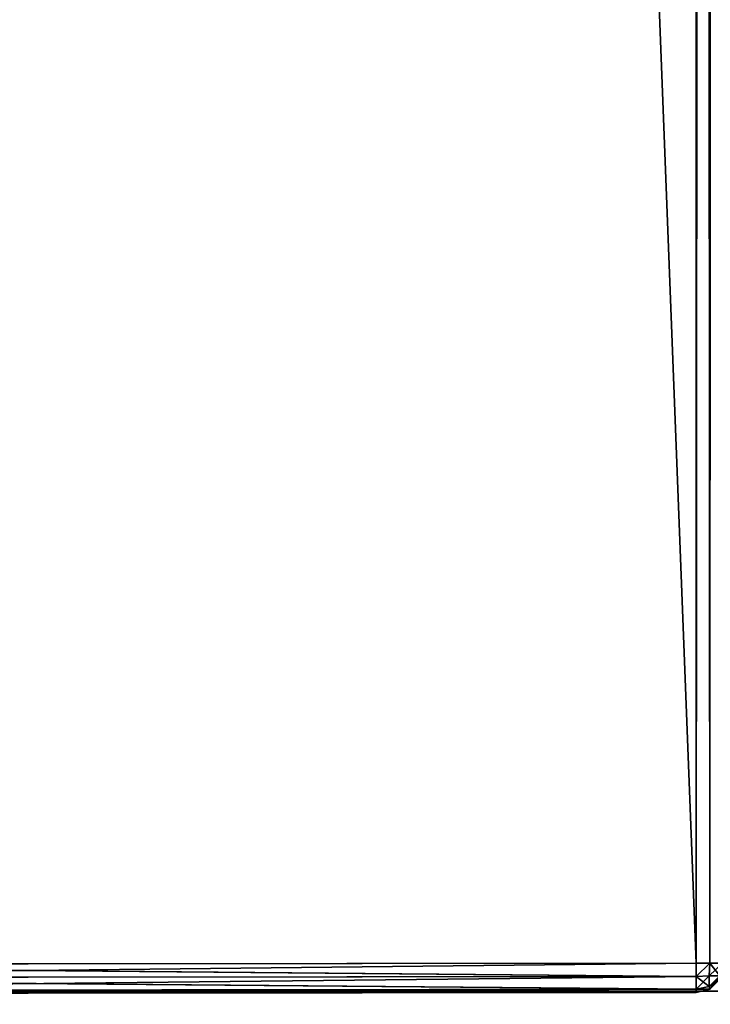
# Model space of a CAD drawing. Extents: x -1.65 to 1.65, y -0.79 to 0.86.
# Drawn here: x -0.87 to -0.84, y -0.64 to -0.61 of the extents above; entities that cross this region are included whole.
import ezdxf

# ---------------------------------------------------------------- set-up
doc = ezdxf.new("R2010")
doc.units = 0
doc.header["$LTSCALE"] = 0.0254
doc.layers.get('0').update_dxf_attribs({"color": 13, "linetype": 'CONTINUOUS'})

# ---------------------------------------------------------------- blocks, each defined once
blk = doc.blocks.new('CASSETTO')
at = {"color": 0}
for p, q in [((-0.888044, 0.539022, 1.848954), (-0.841966, -0.643178, 1.848954)), ((-0.888044, 0.539022, 1.848954), (-0.841966, -0.643178, 1.848954)), ((-0.841966, -0.643178, 1.633965), (-0.888044, 0.539022, 1.633965)), ((-0.841966, -0.643178, 1.633965), (-0.888044, 0.539022, 1.633965)), ((-0.841966, -0.643178, 1.848954), (-0.842021, 0.539148, 1.848954)), ((-0.842021, 0.539148, 1.633965), (-0.841966, -0.643178, 1.633965)), ((-0.842021, 0.539148, 1.848954), (-0.841504, -0.643178, 1.848843)), ((-0.842021, 0.539148, 1.848954), (-0.841504, -0.643178, 1.848843)), ((-0.841966, -0.643178, 1.848954), (-0.842021, 0.539148, 1.848954)), ((-0.842021, 0.539148, 1.633965), (-0.841966, -0.643178, 1.633965)), ((-0.841966, -0.643178, 1.633965), (-0.841524, 0.538652, 1.634095)), ((-0.841966, -0.643178, 1.633965), (-0.841524, 0.538652, 1.634095)), ((-0.841524, 0.538652, 1.848824), (-0.841504, -0.643178, 1.848843)), ((-0.841524, 0.538652, 1.848824), (-0.841504, -0.643178, 1.848843)), ((-0.841504, -0.643178, 1.634076), (-0.841524, 0.538652, 1.634095)), ((-0.841504, -0.643178, 1.634076), (-0.841524, 0.538652, 1.634095)), ((-0.841504, -0.643178, 1.634076), (-0.841135, 0.538262, 1.634484)), ((-0.841504, -0.643178, 1.634076), (-0.841135, 0.538262, 1.634484)), ((-0.888016, -0.643228, 1.848954), (-0.841966, -0.643178, 1.848954)), ((-0.841966, -0.643178, 1.633965), (-0.888016, -0.643228, 1.633965)), ((-0.841966, -0.643178, 1.633965), (-0.888016, -0.643228, 1.633965)), ((-0.888016, -0.64369, 1.848843), (-0.841966, -0.643178, 1.848954)), ((-0.888016, -0.643228, 1.848954), (-0.841966, -0.643178, 1.848954)), ((-0.888016, -0.64369, 1.848843), (-0.841966, -0.643178, 1.848954)), ((-0.841966, -0.643178, 1.633965), (-0.841966, -0.64364, 1.634076)), ((-0.841966, -0.64364, 1.848843), (-0.841966, -0.643178, 1.848954)), ((-0.841966, -0.643178, 1.633965), (-0.841504, -0.643178, 1.634076)), ((-0.841504, -0.643178, 1.634076), (-0.841966, -0.64364, 1.634076)), ((-0.841966, -0.643178, 1.633965), (-0.841966, -0.64364, 1.634076)), ((-0.841504, -0.643178, 1.634076), (-0.841966, -0.64364, 1.634076)), ((-0.841966, -0.64364, 1.848843), (-0.841966, -0.643178, 1.848954)), ((-0.841966, -0.64364, 1.848843), (-0.841504, -0.643178, 1.848843)), ((-0.841504, -0.643178, 1.848843), (-0.841966, -0.643178, 1.848954)), ((-0.841966, -0.64364, 1.848843), (-0.841504, -0.643178, 1.848843)), ((-0.841504, -0.643178, 1.848843), (-0.841966, -0.643178, 1.848954)), ((-0.841966, -0.643178, 1.633965), (-0.841504, -0.643178, 1.634076)), ((-0.841061, -0.643178, 1.634519), (-0.841523, -0.643622, 1.63417)), ((-0.841523, -0.643622, 1.63417), (-0.841504, -0.643178, 1.634076)), ((-0.841061, -0.643178, 1.634519), (-0.841523, -0.643622, 1.63417)), ((-0.841523, -0.643622, 1.63417), (-0.841504, -0.643178, 1.634076)), ((-0.841504, -0.643178, 1.848843), (-0.841523, -0.643622, 1.848749)), ((-0.841504, -0.643178, 1.848843), (-0.841523, -0.643622, 1.848749)), ((-0.841504, -0.643178, 1.634076), (-0.841061, -0.643178, 1.634519)), ((-0.841061, -0.643178, 1.8484), (-0.841504, -0.643178, 1.848843)), ((-0.841504, -0.643178, 1.848843), (-0.841155, -0.643622, 1.848382)), ((-0.841504, -0.643178, 1.848843), (-0.841155, -0.643622, 1.848382)), ((-0.841061, -0.643178, 1.8484), (-0.841504, -0.643178, 1.848843)), ((-0.841504, -0.643178, 1.634076), (-0.841061, -0.643178, 1.634519)), ((-0.841966, -0.64364, 1.634076), (-0.888016, -0.643228, 1.633965)), ((-0.841966, -0.64364, 1.634076), (-0.888016, -0.643228, 1.633965)), ((-0.841966, -0.64364, 1.634076), (-0.888016, -0.64369, 1.634076)), ((-0.888016, -0.64369, 1.848843), (-0.841966, -0.64364, 1.848843)), ((-0.841966, -0.64364, 1.634076), (-0.888016, -0.64369, 1.634076)), ((-0.888016, -0.644133, 1.8484), (-0.841966, -0.64364, 1.848843)), ((-0.888016, -0.64369, 1.848843), (-0.841966, -0.64364, 1.848843)), ((-0.888016, -0.644133, 1.8484), (-0.841966, -0.64364, 1.848843)), ((-0.841966, -0.644083, 1.634519), (-0.888016, -0.64369, 1.634076)), ((-0.841966, -0.644083, 1.634519), (-0.888016, -0.64369, 1.634076)), ((-0.841966, -0.64364, 1.634076), (-0.841523, -0.643622, 1.63417)), ((-0.841966, -0.644083, 1.8484), (-0.841523, -0.643622, 1.848749)), ((-0.841523, -0.643622, 1.848749), (-0.841966, -0.64364, 1.848843)), ((-0.841966, -0.644083, 1.8484), (-0.841523, -0.643622, 1.848749)), ((-0.841966, -0.64364, 1.634076), (-0.841523, -0.643622, 1.63417)), ((-0.841523, -0.643622, 1.848749), (-0.841966, -0.64364, 1.848843)), ((-0.841966, -0.644083, 1.634519), (-0.841966, -0.64364, 1.634076)), ((-0.841966, -0.64364, 1.634076), (-0.841523, -0.643989, 1.634537)), ((-0.841966, -0.64364, 1.634076), (-0.841523, -0.643989, 1.634537)), ((-0.841966, -0.64364, 1.848843), (-0.841966, -0.644083, 1.8484)), ((-0.841966, -0.644083, 1.634519), (-0.841966, -0.64364, 1.634076)), ((-0.841966, -0.64364, 1.848843), (-0.841966, -0.644083, 1.8484)), ((-0.841523, -0.643622, 1.63417), (-0.841523, -0.643989, 1.634537)), ((-0.841523, -0.643989, 1.848382), (-0.841523, -0.643622, 1.848749)), ((-0.841523, -0.643989, 1.634537), (-0.841155, -0.643622, 1.634537)), ((-0.841155, -0.643622, 1.634537), (-0.841523, -0.643622, 1.63417)), ((-0.841523, -0.643989, 1.634537), (-0.841155, -0.643622, 1.634537)), ((-0.841523, -0.643622, 1.63417), (-0.841523, -0.643989, 1.634537)), ((-0.841155, -0.643622, 1.634537), (-0.841523, -0.643622, 1.63417)), ((-0.841523, -0.643622, 1.848749), (-0.841155, -0.643622, 1.848382)), ((-0.841155, -0.643622, 1.848382), (-0.841523, -0.643989, 1.848382)), ((-0.841523, -0.643622, 1.848749), (-0.841155, -0.643622, 1.848382)), ((-0.841523, -0.643989, 1.848382), (-0.841523, -0.643622, 1.848749)), ((-0.841155, -0.643622, 1.848382), (-0.841523, -0.643989, 1.848382)), ((-0.841061, -0.64364, 1.847938), (-0.841523, -0.643989, 1.848382)), ((-0.841061, -0.64364, 1.847938), (-0.841523, -0.643989, 1.848382)), ((-0.841504, -0.644083, 1.634981), (-0.841155, -0.643622, 1.634537)), ((-0.841504, -0.644083, 1.634981), (-0.841155, -0.643622, 1.634537)), ((-0.841061, -0.64364, 1.634981), (-0.841504, -0.644083, 1.634981)), ((-0.841504, -0.644083, 1.847938), (-0.841061, -0.64364, 1.847938)), ((-0.841061, -0.64364, 1.634981), (-0.841504, -0.644083, 1.634981)), ((-0.841061, -0.64364, 1.634981), (-0.841504, -0.644083, 1.847938)), ((-0.841061, -0.64364, 1.634981), (-0.841504, -0.644083, 1.847938)), ((-0.841504, -0.644083, 1.847938), (-0.841061, -0.64364, 1.847938)), ((-0.841966, -0.644083, 1.634519), (-0.888016, -0.644133, 1.634519)), ((-0.841966, -0.644083, 1.634519), (-0.888016, -0.644133, 1.634519)), ((-0.888016, -0.644133, 1.8484), (-0.841966, -0.644083, 1.8484)), ((-0.888016, -0.644244, 1.847938), (-0.841966, -0.644083, 1.8484)), ((-0.888016, -0.644133, 1.8484), (-0.841966, -0.644083, 1.8484)), ((-0.888016, -0.644244, 1.847938), (-0.841966, -0.644083, 1.8484)), ((-0.841966, -0.644194, 1.634981), (-0.888016, -0.644133, 1.634519)), ((-0.841966, -0.644194, 1.634981), (-0.888016, -0.644133, 1.634519)), ((-0.841966, -0.644194, 1.847938), (-0.888016, -0.644244, 1.847938)), ((-0.888016, -0.644244, 1.847938), (-0.841966, -0.644194, 1.634981)), ((-0.888016, -0.644244, 1.847938), (-0.841966, -0.644194, 1.634981)), ((-0.888016, -0.644244, 1.634981), (-0.841966, -0.644194, 1.634981)), ((-0.888016, -0.644244, 1.634981), (-0.841966, -0.644194, 1.634981)), ((-0.841966, -0.644194, 1.847938), (-0.888016, -0.644244, 1.847938)), ((-0.841523, -0.643989, 1.634537), (-0.841966, -0.644083, 1.634519)), ((-0.841966, -0.644083, 1.8484), (-0.841523, -0.643989, 1.848382)), ((-0.841523, -0.643989, 1.634537), (-0.841966, -0.644083, 1.634519)), ((-0.841966, -0.644083, 1.8484), (-0.841523, -0.643989, 1.848382)), ((-0.841966, -0.644194, 1.634981), (-0.841504, -0.644083, 1.634981)), ((-0.841504, -0.644083, 1.634981), (-0.841966, -0.644194, 1.847938)), ((-0.841504, -0.644083, 1.634981), (-0.841966, -0.644194, 1.847938)), ((-0.841504, -0.644083, 1.847938), (-0.841966, -0.644194, 1.847938)), ((-0.841966, -0.644194, 1.634981), (-0.841966, -0.644083, 1.634519)), ((-0.841966, -0.644083, 1.634519), (-0.841504, -0.644083, 1.634981)), ((-0.841966, -0.644194, 1.634981), (-0.841504, -0.644083, 1.634981)), ((-0.841966, -0.644083, 1.634519), (-0.841504, -0.644083, 1.634981)), ((-0.841504, -0.644083, 1.847938), (-0.841966, -0.644194, 1.847938)), ((-0.841504, -0.644083, 1.847938), (-0.841966, -0.644083, 1.8484)), ((-0.841966, -0.644083, 1.8484), (-0.841966, -0.644194, 1.847938)), ((-0.841504, -0.644083, 1.847938), (-0.841966, -0.644083, 1.8484)), ((-0.841966, -0.644194, 1.634981), (-0.841966, -0.644083, 1.634519)), ((-0.841966, -0.644083, 1.8484), (-0.841966, -0.644194, 1.847938)), ((-0.841966, -0.644194, 1.634981), (-0.841966, -0.644194, 1.847938)), ((-0.841966, -0.644194, 1.634981), (-0.841966, -0.644194, 1.847938)), ((-0.841504, -0.644083, 1.634981), (-0.841523, -0.643989, 1.634537)), ((-0.841504, -0.644083, 1.634981), (-0.841523, -0.643989, 1.634537)), ((-0.841523, -0.643989, 1.848382), (-0.841504, -0.644083, 1.847938)), ((-0.841523, -0.643989, 1.848382), (-0.841504, -0.644083, 1.847938)), ((-0.841504, -0.644083, 1.634981), (-0.841504, -0.644083, 1.847938)), ((-0.841504, -0.644083, 1.634981), (-0.841504, -0.644083, 1.847938))]:
    blk.add_line(p, q, dxfattribs=at)
at = {"color": 252}
mesh = blk.add_polyface(dxfattribs=at)
corners = [(-0.841966, -0.643178, 1.848954), (-0.842021, 0.539148, 1.848954), (-0.888044, 0.539022, 1.848954)]
mesh.append_faces([[corners[k] for k in face] for face in [(0, 1, 2)]], dxfattribs={"color": 252})
mesh = blk.add_polyface(dxfattribs=at)
corners = [(-0.841966, -0.643178, 1.633965), (-0.888044, 0.539022, 1.633965), (-0.842021, 0.539148, 1.633965)]
mesh.append_faces([[corners[k] for k in face] for face in [(0, 1, 2)]], dxfattribs={"color": 252})
mesh = blk.add_polyface(dxfattribs=at)
corners = [(-0.841966, -0.643178, 1.848954), (-0.888044, 0.539022, 1.848954), (-0.888016, -0.643228, 1.848954)]
mesh.append_faces([[corners[k] for k in face] for face in [(0, 1, 2)]], dxfattribs={"color": 252})
mesh = blk.add_polyface(dxfattribs=at)
corners = [(-0.841966, -0.643178, 1.633965), (-0.888016, -0.643228, 1.633965), (-0.888044, 0.539022, 1.633965)]
mesh.append_faces([[corners[k] for k in face] for face in [(0, 1, 2)]], dxfattribs={"color": 252})
mesh = blk.add_polyface(dxfattribs=at)
corners = [(-0.841504, -0.643178, 1.848843), (-0.841524, 0.538652, 1.848824), (-0.842021, 0.539148, 1.848954)]
mesh.append_faces([[corners[k] for k in face] for face in [(0, 1, 2)]], dxfattribs={"color": 252})
mesh = blk.add_polyface(dxfattribs=at)
corners = [(-0.841504, -0.643178, 1.848843), (-0.842021, 0.539148, 1.848954), (-0.841966, -0.643178, 1.848954)]
mesh.append_faces([[corners[k] for k in face] for face in [(0, 1, 2)]], dxfattribs={"color": 252})
mesh = blk.add_polyface(dxfattribs=at)
corners = [(-0.841524, 0.538652, 1.634095), (-0.841966, -0.643178, 1.633965), (-0.842021, 0.539148, 1.633965)]
mesh.append_faces([[corners[k] for k in face] for face in [(0, 1, 2)]], dxfattribs={"color": 252})
mesh = blk.add_polyface(dxfattribs=at)
corners = [(-0.841504, -0.643178, 1.634076), (-0.841966, -0.643178, 1.633965), (-0.841524, 0.538652, 1.634095)]
mesh.append_faces([[corners[k] for k in face] for face in [(0, 1, 2)]], dxfattribs={"color": 252})
mesh = blk.add_polyface(dxfattribs=at)
corners = [(-0.841061, -0.643178, 1.8484), (-0.841135, 0.538262, 1.848435), (-0.841524, 0.538652, 1.848824)]
mesh.append_faces([[corners[k] for k in face] for face in [(0, 1, 2)]], dxfattribs={"color": 252})
mesh = blk.add_polyface(dxfattribs=at)
corners = [(-0.841524, 0.538652, 1.848824), (-0.841504, -0.643178, 1.848843), (-0.841061, -0.643178, 1.8484)]
mesh.append_faces([[corners[k] for k in face] for face in [(0, 1, 2)]], dxfattribs={"color": 252})
mesh = blk.add_polyface(dxfattribs=at)
corners = [(-0.841135, 0.538262, 1.634484), (-0.841504, -0.643178, 1.634076), (-0.841524, 0.538652, 1.634095)]
mesh.append_faces([[corners[k] for k in face] for face in [(0, 1, 2)]], dxfattribs={"color": 252})
mesh = blk.add_polyface(dxfattribs=at)
corners = [(-0.841135, 0.538262, 1.634484), (-0.841061, -0.643178, 1.634519), (-0.841504, -0.643178, 1.634076)]
mesh.append_faces([[corners[k] for k in face] for face in [(0, 1, 2)]], dxfattribs={"color": 252})
mesh = blk.add_polyface(dxfattribs=at)
corners = [(-0.841966, -0.64364, 1.634076), (-0.888016, -0.643228, 1.633965), (-0.841966, -0.643178, 1.633965)]
mesh.append_faces([[corners[k] for k in face] for face in [(0, 1, 2)]], dxfattribs={"color": 252})
mesh = blk.add_polyface(dxfattribs=at)
corners = [(-0.841966, -0.643178, 1.848954), (-0.888016, -0.643228, 1.848954), (-0.888016, -0.64369, 1.848843)]
mesh.append_faces([[corners[k] for k in face] for face in [(0, 1, 2)]], dxfattribs={"color": 252})
mesh = blk.add_polyface(dxfattribs=at)
corners = [(-0.841966, -0.643178, 1.848954), (-0.888016, -0.64369, 1.848843), (-0.841966, -0.64364, 1.848843)]
mesh.append_faces([[corners[k] for k in face] for face in [(0, 1, 2)]], dxfattribs={"color": 252})
mesh = blk.add_polyface(dxfattribs=at)
corners = [(-0.841504, -0.643178, 1.634076), (-0.841966, -0.64364, 1.634076), (-0.841966, -0.643178, 1.633965)]
mesh.append_faces([[corners[k] for k in face] for face in [(0, 1, 2)]], dxfattribs={"color": 252})
mesh = blk.add_polyface(dxfattribs=at)
corners = [(-0.841504, -0.643178, 1.634076), (-0.841523, -0.643622, 1.63417), (-0.841966, -0.64364, 1.634076)]
mesh.append_faces([[corners[k] for k in face] for face in [(0, 1, 2)]], dxfattribs={"color": 252})
mesh = blk.add_polyface(dxfattribs=at)
corners = [(-0.841504, -0.643178, 1.848843), (-0.841966, -0.643178, 1.848954), (-0.841966, -0.64364, 1.848843)]
mesh.append_faces([[corners[k] for k in face] for face in [(0, 1, 2)]], dxfattribs={"color": 252})
mesh = blk.add_polyface(dxfattribs=at)
corners = [(-0.841504, -0.643178, 1.848843), (-0.841966, -0.64364, 1.848843), (-0.841523, -0.643622, 1.848749)]
mesh.append_faces([[corners[k] for k in face] for face in [(0, 1, 2)]], dxfattribs={"color": 252})
mesh = blk.add_polyface(dxfattribs=at)
corners = [(-0.841061, -0.643178, 1.634519), (-0.841523, -0.643622, 1.63417), (-0.841504, -0.643178, 1.634076)]
mesh.append_faces([[corners[k] for k in face] for face in [(0, 1, 2)]], dxfattribs={"color": 252})
mesh = blk.add_polyface(dxfattribs=at)
corners = [(-0.841061, -0.643178, 1.634519), (-0.841155, -0.643622, 1.634537), (-0.841523, -0.643622, 1.63417)]
mesh.append_faces([[corners[k] for k in face] for face in [(0, 1, 2)]], dxfattribs={"color": 252})
mesh = blk.add_polyface(dxfattribs=at)
corners = [(-0.841504, -0.643178, 1.848843), (-0.841523, -0.643622, 1.848749), (-0.841155, -0.643622, 1.848382)]
mesh.append_faces([[corners[k] for k in face] for face in [(0, 1, 2)]], dxfattribs={"color": 252})
mesh = blk.add_polyface(dxfattribs=at)
corners = [(-0.841504, -0.643178, 1.848843), (-0.841155, -0.643622, 1.848382), (-0.841061, -0.643178, 1.8484)]
mesh.append_faces([[corners[k] for k in face] for face in [(0, 1, 2)]], dxfattribs={"color": 252})
mesh = blk.add_polyface(dxfattribs=at)
corners = [(-0.841966, -0.64364, 1.634076), (-0.888016, -0.64369, 1.634076), (-0.888016, -0.643228, 1.633965)]
mesh.append_faces([[corners[k] for k in face] for face in [(0, 1, 2)]], dxfattribs={"color": 252})
mesh = blk.add_polyface(dxfattribs=at)
corners = [(-0.841966, -0.644083, 1.634519), (-0.888016, -0.64369, 1.634076), (-0.841966, -0.64364, 1.634076)]
mesh.append_faces([[corners[k] for k in face] for face in [(0, 1, 2)]], dxfattribs={"color": 252})
mesh = blk.add_polyface(dxfattribs=at)
corners = [(-0.888016, -0.64369, 1.848843), (-0.888016, -0.644133, 1.8484), (-0.841966, -0.64364, 1.848843)]
mesh.append_faces([[corners[k] for k in face] for face in [(0, 1, 2)]], dxfattribs={"color": 252})
mesh = blk.add_polyface(dxfattribs=at)
corners = [(-0.841966, -0.64364, 1.848843), (-0.888016, -0.644133, 1.8484), (-0.841966, -0.644083, 1.8484)]
mesh.append_faces([[corners[k] for k in face] for face in [(0, 1, 2)]], dxfattribs={"color": 252})
mesh = blk.add_polyface(dxfattribs=at)
corners = [(-0.888016, -0.644133, 1.634519), (-0.888016, -0.64369, 1.634076), (-0.841966, -0.644083, 1.634519)]
mesh.append_faces([[corners[k] for k in face] for face in [(0, 1, 2)]], dxfattribs={"color": 252})
mesh = blk.add_polyface(dxfattribs=at)
corners = [(-0.841523, -0.643989, 1.634537), (-0.841966, -0.64364, 1.634076), (-0.841523, -0.643622, 1.63417)]
mesh.append_faces([[corners[k] for k in face] for face in [(0, 1, 2)]], dxfattribs={"color": 252})
mesh = blk.add_polyface(dxfattribs=at)
corners = [(-0.841966, -0.64364, 1.848843), (-0.841966, -0.644083, 1.8484), (-0.841523, -0.643622, 1.848749)]
mesh.append_faces([[corners[k] for k in face] for face in [(0, 1, 2)]], dxfattribs={"color": 252})
mesh = blk.add_polyface(dxfattribs=at)
corners = [(-0.841523, -0.643622, 1.848749), (-0.841966, -0.644083, 1.8484), (-0.841523, -0.643989, 1.848382)]
mesh.append_faces([[corners[k] for k in face] for face in [(0, 1, 2)]], dxfattribs={"color": 252})
mesh = blk.add_polyface(dxfattribs=at)
corners = [(-0.841523, -0.643989, 1.634537), (-0.841966, -0.644083, 1.634519), (-0.841966, -0.64364, 1.634076)]
mesh.append_faces([[corners[k] for k in face] for face in [(0, 1, 2)]], dxfattribs={"color": 252})
mesh = blk.add_polyface(dxfattribs=at)
corners = [(-0.841155, -0.643622, 1.634537), (-0.841504, -0.644083, 1.634981), (-0.841523, -0.643989, 1.634537)]
mesh.append_faces([[corners[k] for k in face] for face in [(0, 1, 2)]], dxfattribs={"color": 252})
mesh = blk.add_polyface(dxfattribs=at)
corners = [(-0.841155, -0.643622, 1.634537), (-0.841523, -0.643989, 1.634537), (-0.841523, -0.643622, 1.63417)]
mesh.append_faces([[corners[k] for k in face] for face in [(0, 1, 2)]], dxfattribs={"color": 252})
mesh = blk.add_polyface(dxfattribs=at)
corners = [(-0.841155, -0.643622, 1.848382), (-0.841523, -0.643989, 1.848382), (-0.841061, -0.64364, 1.847938)]
mesh.append_faces([[corners[k] for k in face] for face in [(0, 1, 2)]], dxfattribs={"color": 252})
mesh = blk.add_polyface(dxfattribs=at)
corners = [(-0.841155, -0.643622, 1.848382), (-0.841523, -0.643622, 1.848749), (-0.841523, -0.643989, 1.848382)]
mesh.append_faces([[corners[k] for k in face] for face in [(0, 1, 2)]], dxfattribs={"color": 252})
mesh = blk.add_polyface(dxfattribs=at)
corners = [(-0.841061, -0.64364, 1.847938), (-0.841523, -0.643989, 1.848382), (-0.841504, -0.644083, 1.847938)]
mesh.append_faces([[corners[k] for k in face] for face in [(0, 1, 2)]], dxfattribs={"color": 252})
mesh = blk.add_polyface(dxfattribs=at)
corners = [(-0.841155, -0.643622, 1.634537), (-0.841061, -0.64364, 1.634981), (-0.841504, -0.644083, 1.634981)]
mesh.append_faces([[corners[k] for k in face] for face in [(0, 1, 2)]], dxfattribs={"color": 252})
mesh = blk.add_polyface(dxfattribs=at)
corners = [(-0.841061, -0.64364, 1.634981), (-0.841504, -0.644083, 1.847938), (-0.841504, -0.644083, 1.634981)]
mesh.append_faces([[corners[k] for k in face] for face in [(0, 1, 2)]], dxfattribs={"color": 252})
mesh = blk.add_polyface(dxfattribs=at)
corners = [(-0.841061, -0.64364, 1.847938), (-0.841504, -0.644083, 1.847938), (-0.841061, -0.64364, 1.634981)]
mesh.append_faces([[corners[k] for k in face] for face in [(0, 1, 2)]], dxfattribs={"color": 252})
mesh = blk.add_polyface(dxfattribs=at)
corners = [(-0.841966, -0.644194, 1.634981), (-0.888016, -0.644133, 1.634519), (-0.841966, -0.644083, 1.634519)]
mesh.append_faces([[corners[k] for k in face] for face in [(0, 1, 2)]], dxfattribs={"color": 252})
mesh = blk.add_polyface(dxfattribs=at)
corners = [(-0.888016, -0.644133, 1.8484), (-0.888016, -0.644244, 1.847938), (-0.841966, -0.644083, 1.8484)]
mesh.append_faces([[corners[k] for k in face] for face in [(0, 1, 2)]], dxfattribs={"color": 252})
mesh = blk.add_polyface(dxfattribs=at)
corners = [(-0.841966, -0.644083, 1.8484), (-0.888016, -0.644244, 1.847938), (-0.841966, -0.644194, 1.847938)]
mesh.append_faces([[corners[k] for k in face] for face in [(0, 1, 2)]], dxfattribs={"color": 252})
mesh = blk.add_polyface(dxfattribs=at)
corners = [(-0.888016, -0.644244, 1.634981), (-0.888016, -0.644133, 1.634519), (-0.841966, -0.644194, 1.634981)]
mesh.append_faces([[corners[k] for k in face] for face in [(0, 1, 2)]], dxfattribs={"color": 252})
mesh = blk.add_polyface(dxfattribs=at)
corners = [(-0.888016, -0.644244, 1.847938), (-0.841966, -0.644194, 1.634981), (-0.841966, -0.644194, 1.847938)]
mesh.append_faces([[corners[k] for k in face] for face in [(0, 1, 2)]], dxfattribs={"color": 252})
mesh = blk.add_polyface(dxfattribs=at)
corners = [(-0.888016, -0.644244, 1.847938), (-0.888016, -0.644244, 1.634981), (-0.841966, -0.644194, 1.634981)]
mesh.append_faces([[corners[k] for k in face] for face in [(0, 1, 2)]], dxfattribs={"color": 252})
mesh = blk.add_polyface(dxfattribs=at)
corners = [(-0.841504, -0.644083, 1.634981), (-0.841966, -0.644083, 1.634519), (-0.841523, -0.643989, 1.634537)]
mesh.append_faces([[corners[k] for k in face] for face in [(0, 1, 2)]], dxfattribs={"color": 252})
mesh = blk.add_polyface(dxfattribs=at)
corners = [(-0.841966, -0.644083, 1.8484), (-0.841504, -0.644083, 1.847938), (-0.841523, -0.643989, 1.848382)]
mesh.append_faces([[corners[k] for k in face] for face in [(0, 1, 2)]], dxfattribs={"color": 252})
mesh = blk.add_polyface(dxfattribs=at)
corners = [(-0.841966, -0.644194, 1.847938), (-0.841966, -0.644194, 1.634981), (-0.841504, -0.644083, 1.634981)]
mesh.append_faces([[corners[k] for k in face] for face in [(0, 1, 2)]], dxfattribs={"color": 252})
mesh = blk.add_polyface(dxfattribs=at)
corners = [(-0.841966, -0.644194, 1.847938), (-0.841504, -0.644083, 1.634981), (-0.841504, -0.644083, 1.847938)]
mesh.append_faces([[corners[k] for k in face] for face in [(0, 1, 2)]], dxfattribs={"color": 252})
mesh = blk.add_polyface(dxfattribs=at)
corners = [(-0.841966, -0.644194, 1.634981), (-0.841966, -0.644083, 1.634519), (-0.841504, -0.644083, 1.634981)]
mesh.append_faces([[corners[k] for k in face] for face in [(0, 1, 2)]], dxfattribs={"color": 252})
mesh = blk.add_polyface(dxfattribs=at)
corners = [(-0.841966, -0.644083, 1.8484), (-0.841966, -0.644194, 1.847938), (-0.841504, -0.644083, 1.847938)]
mesh.append_faces([[corners[k] for k in face] for face in [(0, 1, 2)]], dxfattribs={"color": 252})
blk = doc.blocks.new('PIANO')
at = {"color": 252}
mesh = blk.add_polyface(dxfattribs=at)
corners = [(0.888913, -0.553178, 1.90246), (-0.889087, -0.553178, 1.90246), (0.888913, -0.695133, 1.90246)]
mesh.append_faces([[corners[k] for k in face] for face in [(0, 1, 2)]], dxfattribs={"color": 252})
mesh = blk.add_polyface(dxfattribs=at)
corners = [(0.888913, -0.695133, 1.90246), (-0.889087, -0.553178, 1.90246), (-0.889087, -0.695133, 1.90246)]
mesh.append_faces([[corners[k] for k in face] for face in [(0, 1, 2)]], dxfattribs={"color": 252})
blk = doc.blocks.new('SOTTOPIANO')
at = {"color": 0}
blk.add_line((0.888182, -0.644149, 1.850318), (-0.888356, -0.644149, 1.850318), dxfattribs=at)
blk.add_line((0.888182, -0.644149, 1.850318), (-0.888356, -0.644149, 1.850318), dxfattribs=at)
at = {"color": 252}
mesh = blk.add_polyface(dxfattribs=at)
corners = [(0.888182, -0.644149, 1.850318), (-0.888356, -0.644149, 1.850318), (-0.888356, -0.531994, 1.850318)]
mesh.append_faces([[corners[k] for k in face] for face in [(0, 1, 2)]], dxfattribs={"color": 252})
mesh = blk.add_polyface(dxfattribs=at)
corners = [(0.888182, -0.644149, 1.850318), (-0.888356, -0.531994, 1.850318), (0.888182, -0.531994, 1.850318)]
mesh.append_faces([[corners[k] for k in face] for face in [(0, 1, 2)]], dxfattribs={"color": 252})
mesh = blk.add_polyface(dxfattribs=at)
corners = [(0.888182, -0.721525, 1.850318), (-0.888356, -0.721525, 1.850318), (-0.888356, -0.644149, 1.850318)]
mesh.append_faces([[corners[k] for k in face] for face in [(0, 1, 2)]], dxfattribs={"color": 252})
mesh = blk.add_polyface(dxfattribs=at)
corners = [(0.888182, -0.721525, 1.850318), (-0.888356, -0.644149, 1.850318), (0.888182, -0.644149, 1.850318)]
mesh.append_faces([[corners[k] for k in face] for face in [(0, 1, 2)]], dxfattribs={"color": 252})
blk = doc.blocks.new('SKPD868')
at = {"color": 0}
for name in ['SOTTOPIANO', 'PIANO', 'CASSETTO']:
    blk.add_blockref(name, (0, 0), dxfattribs=at)

msp = doc.modelspace()

# ---------------------------------------------------------------- block references
at = {"color": 0}
msp.add_blockref('SKPD868', (0, 0), dxfattribs=at)

doc.saveas('drawing.dxf')
